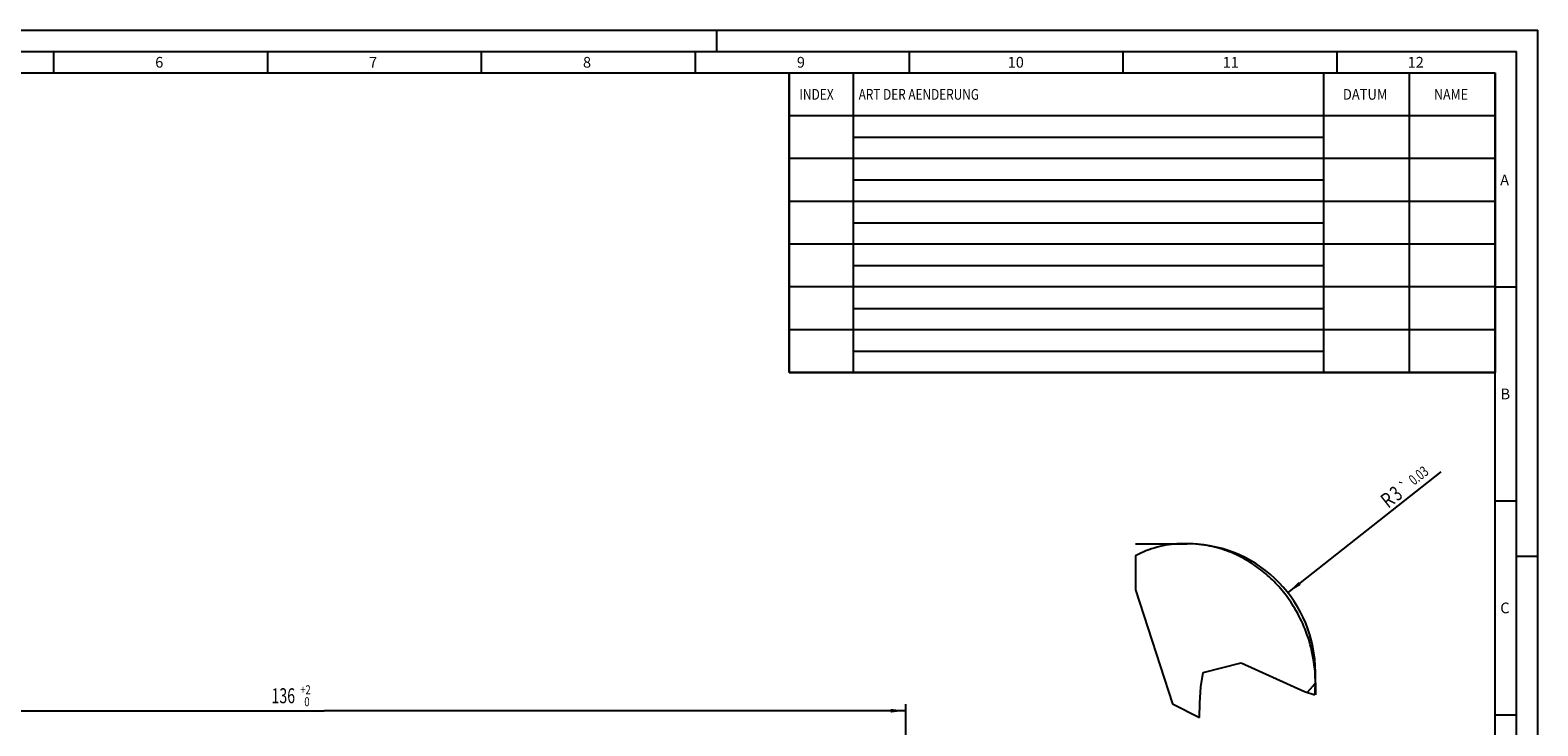
# Model space of a CAD drawing. Units: millimetres. Extents: x 0 to 594, y 0 to 420.
# Drawn here: x 242 to 594, y 257 to 420 of the extents above; entities that cross this region are included whole.
import ezdxf
from ezdxf.enums import TextEntityAlignment as Align

# ---------------------------------------------------------------- set-up
doc = ezdxf.new("R2010")
doc.units = ezdxf.units.MM
doc.header["$LTSCALE"] = 32.67
doc.layers.get('0').update_dxf_attribs({"linetype": 'CONTINUOUS'})
for name, color, linetype in [('608059708-000-00-ED1_FORMAT', 7, 'CONTINUOUS'), ('OPTIMILL-ALU-WAVE_CL', 7, 'CONTINUOUS'), ('OPTIMILL-ALU-WAVE_DIM', 7, 'CONTINUOUS')]:
    doc.layers.add(name, color=color, linetype=linetype)
doc.styles.get("Standard").update_dxf_attribs({"font": 'TXT.SHX', "width": 0.7})
doc.styles.add('TEXTSTYLE_2', font='gdt', dxfattribs={"width": 0.7})
doc.styles.add('TEXTSTYLE_3', font='TXT.SHX', dxfattribs={"width": 0.6})
doc.dimstyles.new('DIMSTYLE_2', dxfattribs={"dimtxt": 3.5, "dimasz": 3.5, "dimexe": 1.5, "dimexo": 0, "dimgap": 0.875, "dimtad": 1, "dimdec": 3, "dimlfac": 0.5, "dimdsep": 46, "dimtxsty": 'STANDARD', "dimblk": '_FILLED', "dimblk1": '_FILLED', "dimblk2": '_FILLED', "dimcen": 0.09, "dimclrt": 2, "dimadec": 3, "dimazin": 2, "dimtol": 1, "dimtp": 2, "dimtfac": 0.6, "dimtdec": 3, "dimtofl": 0, "dimtmove": 0, "dimatfit": 3, "dimldrblk": '_FILLED', "dimfxl": 1, "dimtolj": 1, "dimarcsym": 0})
doc.dimstyles.new('DIMSTYLE_6', dxfattribs={"dimtxt": 3.5, "dimasz": 3.5, "dimexe": 1.5, "dimexo": 0, "dimgap": 0.875, "dimtad": 1, "dimdec": 3, "dimlfac": 0.1, "dimdsep": 46, "dimtxsty": 'STANDARD', "dimblk": '_FILLED', "dimblk1": '_FILLED', "dimblk2": '_FILLED', "dimcen": 0.09, "dimclrt": 2, "dimadec": 3, "dimazin": 2, "dimtol": 1, "dimtp": 0.03, "dimtm": 0.03, "dimtfac": 1, "dimtdec": 3, "dimtofl": 0, "dimtmove": 0, "dimatfit": 3, "dimldrblk": '_FILLED', "dimfxl": 1, "dimtolj": 1, "dimarcsym": 0})

# ---------------------------------------------------------------- blocks, each defined once
blk = doc.blocks.new('CHANGEBLOCK_BL0', base_point=(501.5, 375))
at = {"layer": '608059708-000-00-ED1_FORMAT', "color": 7, "linetype": 'CONTINUOUS'}
for p, q in [((419, 340), (419, 410)), ((434, 340), (434, 410)), ((544, 340), (544, 410)), ((564, 340), (564, 410)), ((584, 400), (419, 400)), ((584, 390), (419, 390)), ((584, 380), (419, 380)), ((584, 370), (419, 370)), ((584, 360), (419, 360)), ((584, 350), (419, 350)), ((584, 340), (419, 340))]:
    blk.add_line(p, q, dxfattribs=at)
at = {"layer": '608059708-000-00-ED1_FORMAT', "color": 2, "linetype": 'CONTINUOUS'}
for s, width, p in [('INDEX', 0.819048, (421.38, 403.75)), ('ART DER AENDERUNG', 0.810924, (435.23, 403.75)), ('DATUM', 0.890476, (548.43, 403.75)), ('NAME', 0.85119, (569.74, 403.75))]:
    blk.add_text(s, height=2.5, dxfattribs=dict(at, width=width)).set_placement(p)
blk = doc.blocks.new('_FILLED')
at = {"color": 0, "linetype": 'BYBLOCK'}
blk.add_solid([(0, 0), (-1, 0.125), (-1, -0.125)], dxfattribs=at)
blk = doc.blocks.new('*D4')
at = {"layer": 'OPTIMILL-ALU-WAVE_DIM', "color": 3, "linetype": 'CONTINUOUS'}
for p, q in [((174.24, 190.99), (174.24, 262.49)), ((174.24, 260.99), (310.24, 260.99)), ((446.24, 260.99), (310.24, 260.99)), ((446.24, 190.99), (446.24, 262.49))]:
    blk.add_line(p, q, dxfattribs=at)
at = {"layer": 'OPTIMILL-ALU-WAVE_DIM', "color": 3, "linetype": 'CONTINUOUS', "xscale": 3.5, "yscale": 3.5, "zscale": 3.5, "rotation": 180}
blk.add_blockref('_FILLED', (174.24, 260.99), dxfattribs=at)
at = {"layer": 'OPTIMILL-ALU-WAVE_DIM', "color": 3, "linetype": 'CONTINUOUS', "xscale": 3.5, "yscale": 3.5, "zscale": 3.5}
blk.add_blockref('_FILLED', (446.24, 260.99), dxfattribs=at)
at = {"layer": 'OPTIMILL-ALU-WAVE_DIM', "color": 2, "linetype": 'CONTINUOUS', "width": 0.690476}
blk.add_text('136', height=3.5, dxfattribs=at).set_placement((300.73, 262.74), align=Align.CENTER)
at = {"layer": 'OPTIMILL-ALU-WAVE_DIM', "color": 2, "linetype": 'CONTINUOUS', "style": 'TEXTSTYLE_3'}
for s, width, p in [('+2', 0.75, (305.93, 264.84)), (' 0', 0.785714, (306, 262.04))]:
    blk.add_text(s, height=2.1, dxfattribs=dict(at, width=width)).set_placement(p, align=Align.CENTER)
blk = doc.blocks.new('*D6')
at = {"layer": 'OPTIMILL-ALU-WAVE_DIM', "color": 3, "linetype": 'CONTINUOUS'}
blk.add_line((535.57, 288.56), (571.43, 316.79), dxfattribs=at)
at = {"layer": 'OPTIMILL-ALU-WAVE_DIM', "color": 3, "linetype": 'CONTINUOUS', "xscale": 3.5, "yscale": 3.5, "zscale": 3.5, "rotation": 218.2162678369}
blk.add_blockref('_FILLED', (535.57, 288.56), dxfattribs=at)
at = {"layer": 'OPTIMILL-ALU-WAVE_DIM', "color": 2, "linetype": 'CONTINUOUS'}
for s, height, width, p in [('0.03', 2.45, 0.714286, (565.06, 313.56)), ('R', 3.5, 0.785714, (559.01, 308.13)), ('3', 3.5, 0.714286, (561.18, 309.83))]:
    blk.add_text(s, height=height, rotation=38.2163, dxfattribs=dict(at, width=width)).set_placement(p)
at = {"layer": 'OPTIMILL-ALU-WAVE_DIM', "color": 2, "linetype": 'CONTINUOUS', "style": 'TEXTSTYLE_2'}
blk.add_text('`', height=2.45, rotation=38.2163, dxfattribs=at).set_placement((562.81, 311.79))

msp = doc.modelspace()

# ---------------------------------------------------------------- linework, layer by layer
at = {"layer": '608059708-000-00-ED1_FORMAT', "color": 3, "linetype": 'CONTINUOUS'}
for p, q in [((0, 420), (594, 420)), ((402, 420), (402, 415)), ((594, 0), (594, 420)), ((5, 415), (589, 415)), ((247, 415), (247, 410)), ((297, 415), (297, 410)), ((347, 415), (347, 410)), ((397, 415), (397, 410)), ((447, 415), (447, 410)), ((497, 415), (497, 410)), ((547, 415), (547, 410)), ((589, 5), (589, 415)), ((419, 410), (584, 410)), ((419, 410), (419, 340)), ((584, 410), (584, 340)), ((434, 395), (544, 395)), ((434, 385), (544, 385)), ((434, 375), (544, 375)), ((434, 365), (544, 365)), ((584, 360), (589, 360)), ((434, 355), (544, 355)), ((434, 345), (544, 345)), ((419, 340), (584, 340)), ((584, 310), (589, 310)), ((594, 297), (589, 297)), ((584, 260), (589, 260))]:
    msp.add_line(p, q, dxfattribs=at)
at = {"layer": '608059708-000-00-ED1_FORMAT', "color": 7, "linetype": 'CONTINUOUS'}
for p in [(10, 410), (584, 10)]:
    msp.add_line(p, (584, 410), dxfattribs=at)
at = {"layer": 'OPTIMILL-ALU-WAVE_CL', "color": 90, "linetype": 'CONTINUOUS'}
for p, q in [((499.9104, 300), (512, 300)), ((542, 267.4691), (542, 264.6666))]:
    msp.add_line(p, q, dxfattribs=at)
at = {"layer": 'OPTIMILL-ALU-WAVE_CL', "color": 3, "linetype": 'CONTINUOUS'}
for p, q in [((499.9165, 297.151), (499.9333, 289.2234)), ((499.9333, 289.2234), (508.578, 262.6207)), ((515.7979, 269.9086), (524.642, 272.1439)), ((524.642, 272.1439), (539.4573, 265.4987)), ((515.1778, 266.5871), (515.7979, 269.9086)), ((515.0199, 262.7843), (515.1778, 266.5871)), ((539.4573, 265.4987), (541.8609, 264.7121)), ((508.578, 262.6207), (514.888, 259.4443)), ((514.888, 259.4443), (515.0199, 262.7843))]:
    msp.add_line(p, q, dxfattribs=at)
at = {"layer": 'OPTIMILL-ALU-WAVE_CL', "color": 7, "linetype": 'CONTINUOUS'}
msp.add_line((542, 267.4691), (542, 269.9965), dxfattribs=at)
for points in [[(510.9264, 299.9976), (510.2872, 299.9856), (509.6405, 299.9552), (508.9868, 299.9055), (508.3253, 299.836), (507.6578, 299.7459), (506.9892, 299.6355), (506.32, 299.5046), (505.6507, 299.3531), (504.9859, 299.1818), (504.3262, 298.9912), (503.672, 298.7813), (503.0273, 298.5539), (502.3934, 298.3098), (501.7696, 298.0494), (501.1569, 297.7735), (500.5557, 297.483), (499.966, 297.1782), (499.9165, 297.151)], [(539.8578, 279.3448), (539.5952, 280.0264), (539.3238, 280.6884), (539.0439, 281.3326), (538.7563, 281.959), (538.4619, 282.5676), (538.1607, 283.16), (537.8534, 283.7364), (537.5407, 284.2967), (537.2225, 284.8425), (536.8994, 285.3737), (536.572, 285.8904), (536.2398, 286.394), (535.9035, 286.8846), (535.5636, 287.3623), (535.2196, 287.8282), (534.8717, 288.2824), (534.5206, 288.7251), (534.1656, 289.1572), (533.8071, 289.5789), (533.4453, 289.9903), (533.0797, 290.3922), (532.7104, 290.7848), (532.3378, 291.168), (531.961, 291.5428), (531.5805, 291.9092), (531.1963, 292.2671), (530.8076, 292.6173), (530.4146, 292.9598), (530.0175, 293.2945), (529.6155, 293.6221), (529.2086, 293.9426), (528.797, 294.2558), (528.3797, 294.5624), (527.957, 294.8622), (527.5288, 295.155), (527.0942, 295.4413), (526.6533, 295.721), (526.2062, 295.9938), (525.7518, 296.2602), (525.2903, 296.5198), (524.8216, 296.7724), (524.3448, 297.0183), (523.8598, 297.2571), (523.3668, 297.4884), (522.8647, 297.7125), (522.3534, 297.9289), (521.8332, 298.1371), (521.3029, 298.3372), (520.7625, 298.5286), (520.2121, 298.7108), (519.6506, 298.8836), (519.0784, 299.0465), (518.4952, 299.1988), (517.9001, 299.3401), (517.2933, 299.4698), (516.675, 299.5871), (516.0442, 299.6915), (515.4011, 299.7821), (514.746, 299.8581), (514.0781, 299.9188), (513.3975, 299.9633), (512.7047, 299.9907), (512, 300)], [(541.9081, 269.9682), (541.837, 270.795), (541.7461, 271.6177), (541.6354, 272.4358), (541.505, 273.25), (541.3553, 274.0586), (541.1876, 274.8568), (541.0022, 275.6449), (540.7998, 276.4219), (540.583, 277.1812), (540.3532, 277.921), (540.1109, 278.6427), (539.8578, 279.3448)], [(540.1503, 265.2719), (540.1803, 265.3048), (540.8067, 266.0206), (541.4133, 266.742), (542, 267.4691)]]:
    msp.add_lwpolyline(points, dxfattribs=at)
for centre, radius, start, end in [((512, 63.1921), 236.8079, 90.000001, 90.259759), ((512, 270), 30, 88.293335, 90), ((507.9824, 267.4693), 34.0176, 359.999677, 4.212636), ((513.7178, 267.471), 28.2821, 354.401165, 359.996241)]:
    msp.add_arc(centre, radius, start, end, dxfattribs=at)
at = {"layer": 'OPTIMILL-ALU-WAVE_CL', "color": 90, "linetype": 'CONTINUOUS'}
msp.add_arc((512, 270), 30, 0, 88.293335, dxfattribs=at)

# ---------------------------------------------------------------- block references
at = {"layer": '608059708-000-00-ED1_FORMAT', "color": 3, "linetype": 'CONTINUOUS'}
msp.add_blockref('CHANGEBLOCK_BL0', (501.5, 375), dxfattribs=at)

# ---------------------------------------------------------------- texts
at = {"layer": '608059708-000-00-ED1_FORMAT', "color": 2, "linetype": 'CONTINUOUS', "char_height": 2.5, "attachment_point": 1, "line_spacing_factor": 0.9}
for s, insert, width in [('6', (270.7798, 413.75), 3.660714), ('7', (320.7798, 413.75), 3.660714), ('8', (370.7798, 413.75), 3.660714), ('9', (420.7798, 413.75), 3.660714), ('10', (470.0655, 413.75), 5.803571), ('11', (520.3333, 413.75), 5), ('12', (563.5655, 413.75), 5.803571), ('A', (585.1905, 386.25), 3.928571), ('B', (585.2798, 336.25), 3.660714), ('C', (585.2202, 286.25), 3.839286)]:
    msp.add_mtext(s, dxfattribs=dict(at, insert=insert, width=width))

# ---------------------------------------------------------------- dimensions: what is measured, and where the dimension line sits
at = {"layer": 'OPTIMILL-ALU-WAVE_DIM', "color": 3, "linetype": 'CONTINUOUS'}
dim = msp.add_radius_dim(center=(512, 270), mpoint=(535.5704, 288.5589), text='R<>', dimstyle='DIMSTYLE_6', override={"dimpost": '<>'}, dxfattribs=at)
dim.commit()
dim.dimension.update_dxf_attribs({"geometry": '*D6', "text_midpoint": (565.2906, 311.9601), "dimtype": 164})
dim = msp.add_linear_dim(base=(446.2444, 260.9882), p1=(174.2444, 190.9882), p2=(446.2444, 190.9882), text='<>\\P ', dimstyle='DIMSTYLE_2', dxfattribs=at)
dim.commit()
dim.dimension.update_dxf_attribs({"geometry": '*D4', "text_midpoint": (302.3768, 260.9882), "dimtype": 160})

doc.saveas('drawing.dxf')
